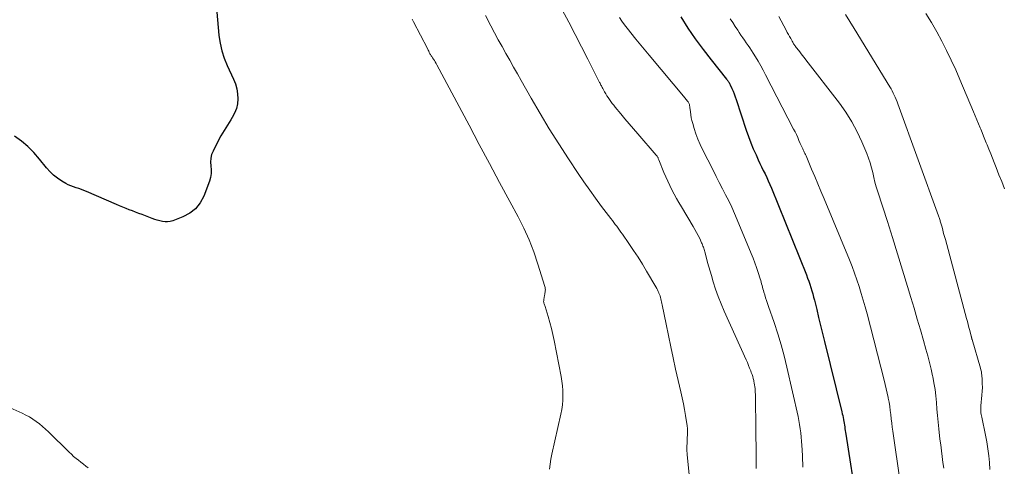
# Model space of a CAD drawing. Units: feet. Extents: x 2044994 to 2050019, y 535000 to 540000.
# Drawn here: x 2045525 to 2045688, y 536646 to 536719 of the extents above; entities that cross this region are included whole.
import ezdxf

# ---------------------------------------------------------------- set-up
doc = ezdxf.new("R2010")
doc.units = ezdxf.units.FT
doc.header["$LTSCALE"] = 100
doc.header["$MEASUREMENT"] = 0
doc.layers.add('CONTOUR INDEX', color=32, linetype='Continuous', lineweight=25)
doc.layers.add('CONTOUR INTERMEDIATE', color=40, linetype='Continuous', lineweight=15)

msp = doc.modelspace()

# ---------------------------------------------------------------- linework, layer by layer
at = {"layer": 'CONTOUR INDEX', "flags": 128}
for points, elevation in [([(2045557.91, 536720.64), (2045558.02, 536719.36), (2045558.14, 536718.09), (2045558.27, 536716.82), (2045558.28, 536716.78), (2045558.47, 536715.51), (2045558.75, 536714.26), (2045559.15, 536713.04), (2045559.63, 536711.84), (2045560.68, 536709.56), (2045560.98, 536708.78), (2045561.21, 536707.98), (2045561.34, 536707.16), (2045561.4, 536706.33), (2045561.33, 536705.5), (2045561.16, 536704.7), (2045560.86, 536703.95), (2045560.46, 536703.23), (2045560.23, 536702.88), (2045559.66, 536702), (2045559.11, 536701.11), (2045558.59, 536700.19), (2045558.1, 536699.26), (2045557.31, 536697.71), (2045557.07, 536697.12), (2045556.92, 536696.51), (2045556.89, 536695.89), (2045556.94, 536695.25), (2045557, 536694.61), (2045556.99, 536693.98), (2045556.89, 536693.35), (2045556.71, 536692.73), (2045555.79, 536690.29), (2045555.18, 536689.17), (2045554.43, 536688.2), (2045553.46, 536687.45), (2045552.33, 536686.85), (2045550.65, 536686.22), (2045550.23, 536686.1), (2045549.81, 536686.03), (2045549.38, 536686.03), (2045548.95, 536686.08), (2045548.52, 536686.17), (2045548.09, 536686.28), (2045547.67, 536686.42), (2045547.25, 536686.57), (2045545.58, 536687.23), (2045545.06, 536687.43), (2045544.53, 536687.64), (2045544, 536687.84), (2045543.47, 536688.03), (2045542.94, 536688.23), (2045542.41, 536688.44), (2045541.89, 536688.65), (2045541.37, 536688.87), (2045536.43, 536691.04), (2045536, 536691.21), (2045535.57, 536691.38), (2045535.13, 536691.52), (2045534.69, 536691.66), (2045534.25, 536691.8), (2045533.82, 536691.96), (2045533.4, 536692.16), (2045532.99, 536692.37), (2045532.34, 536692.76), (2045531.65, 536693.22), (2045530.99, 536693.73), (2045530.4, 536694.3), (2045529.84, 536694.92), (2045528.66, 536696.39), (2045527.73, 536697.45), (2045526.74, 536698.44), (2045525.67, 536699.34), (2045524.53, 536700.17)], 980), ([(2045634.5, 536719.83), (2045635.66, 536718), (2045636.87, 536716.2), (2045638.15, 536714.44), (2045639.48, 536712.73), (2045642.03, 536709.56), (2045642.12, 536709.45), (2045642.2, 536709.34), (2045642.29, 536709.22), (2045642.37, 536709.11), (2045642.45, 536708.99), (2045642.52, 536708.87), (2045642.58, 536708.75), (2045642.64, 536708.63), (2045642.91, 536708), (2045643.1, 536707.56), (2045643.28, 536707.12), (2045643.44, 536706.67), (2045643.6, 536706.21), (2045645.28, 536701.14), (2045645.64, 536700.11), (2045646.03, 536699.08), (2045646.44, 536698.07), (2045646.89, 536697.07), (2045647.27, 536696.24), (2045647.54, 536695.66), (2045647.82, 536695.08), (2045648.09, 536694.51), (2045648.38, 536693.94), (2045648.65, 536693.36), (2045648.92, 536692.78), (2045649.18, 536692.2), (2045649.42, 536691.61), (2045655.21, 536677.27), (2045655.41, 536676.76), (2045655.6, 536676.24), (2045655.78, 536675.72), (2045655.94, 536675.2), (2045656.1, 536674.67), (2045656.25, 536674.15), (2045656.39, 536673.61), (2045656.53, 536673.08), (2045656.9, 536671.54), (2045657.21, 536670.23), (2045657.53, 536668.92), (2045657.85, 536667.62), (2045658.17, 536666.31), (2045661.05, 536654.69), (2045661.13, 536654.38), (2045661.2, 536654.06), (2045661.27, 536653.75), (2045661.33, 536653.43), (2045661.33, 536653.39), (2045661.39, 536653.09), (2045661.44, 536652.8), (2045661.48, 536652.5), (2045661.52, 536652.2), (2045661.56, 536651.9), (2045661.61, 536651.6), (2045661.65, 536651.3), (2045661.7, 536651), (2045663.52, 536639.33)], 960)]:
    msp.add_lwpolyline(points, dxfattribs=dict(at, elevation=elevation))
at = {"layer": 'CONTOUR INTERMEDIATE', "flags": 128}
for points, elevation in [([(2045602.26, 536720.09), (2045603.16, 536718.35), (2045603.76, 536717.21), (2045604.37, 536716.07), (2045604.99, 536714.94), (2045605.62, 536713.82), (2045606.25, 536712.69), (2045606.88, 536711.57), (2045607.51, 536710.45), (2045608.14, 536709.33), (2045609.77, 536706.43), (2045611.25, 536703.88), (2045612.77, 536701.36), (2045614.34, 536698.87), (2045615.95, 536696.4), (2045617.56, 536694), (2045618.49, 536692.63), (2045619.45, 536691.27), (2045620.43, 536689.92), (2045621.42, 536688.58), (2045622.95, 536686.57), (2045623.19, 536686.25), (2045623.43, 536685.93), (2045623.67, 536685.61), (2045623.91, 536685.29), (2045624.14, 536684.97), (2045624.38, 536684.64), (2045624.61, 536684.32), (2045624.84, 536683.99), (2045625.93, 536682.44), (2045626.68, 536681.32), (2045627.43, 536680.2), (2045628.14, 536679.05), (2045628.84, 536677.9), (2045630.37, 536675.29), (2045630.5, 536675.05), (2045630.63, 536674.81), (2045630.75, 536674.56), (2045630.86, 536674.31), (2045630.88, 536674.27), (2045630.97, 536674.04), (2045631.05, 536673.8), (2045631.13, 536673.56), (2045631.2, 536673.31), (2045631.26, 536673.07), (2045631.31, 536672.82), (2045631.37, 536672.58), (2045631.42, 536672.33), (2045632.05, 536669.13), (2045632.43, 536667.28), (2045632.81, 536665.43), (2045633.21, 536663.59), (2045633.62, 536661.75), (2045634.48, 536657.98), (2045634.7, 536657.01), (2045634.9, 536656.03), (2045635.08, 536655.05), (2045635.25, 536654.07), (2045635.53, 536652.35), (2045635.55, 536652.22), (2045635.56, 536652.09), (2045635.57, 536651.96), (2045635.58, 536651.83), (2045635.58, 536651.7), (2045635.58, 536651.57), (2045635.58, 536651.44), (2045635.58, 536651.31), (2045635.49, 536648.6), (2045635.49, 536648.47), (2045635.49, 536648.35), (2045635.49, 536648.23), (2045635.5, 536648.1), (2045635.51, 536647.98), (2045635.51, 536647.86), (2045635.53, 536647.74), (2045635.54, 536647.61), (2045636.31, 536640)], 972), ([(2045614.9, 536721.01), (2045615.98, 536718.98), (2045617.06, 536716.95), (2045618.11, 536714.9), (2045619.15, 536712.85), (2045621.08, 536709.03), (2045621.15, 536708.88), (2045621.22, 536708.74), (2045621.3, 536708.6), (2045621.37, 536708.45), (2045621.44, 536708.31), (2045621.52, 536708.17), (2045621.6, 536708.03), (2045621.67, 536707.89), (2045621.89, 536707.5), (2045622.09, 536707.17), (2045622.28, 536706.84), (2045622.49, 536706.52), (2045622.71, 536706.2), (2045622.94, 536705.87), (2045623.17, 536705.55), (2045623.41, 536705.25), (2045623.66, 536704.94), (2045624.56, 536703.86), (2045625.26, 536703.02), (2045625.97, 536702.19), (2045626.68, 536701.36), (2045627.39, 536700.53), (2045630.43, 536697.02), (2045630.5, 536696.93), (2045630.56, 536696.85), (2045630.62, 536696.75), (2045630.67, 536696.66), (2045630.72, 536696.56), (2045630.77, 536696.46), (2045630.81, 536696.36), (2045630.86, 536696.26), (2045631.69, 536694.19), (2045632, 536693.46), (2045632.32, 536692.73), (2045632.66, 536692.01), (2045633.01, 536691.3), (2045633.39, 536690.59), (2045633.77, 536689.9), (2045634.16, 536689.2), (2045634.57, 536688.52), (2045636.53, 536685.27), (2045636.81, 536684.78), (2045637.09, 536684.28), (2045637.35, 536683.78), (2045637.6, 536683.26), (2045637.91, 536682.59), (2045637.99, 536682.41), (2045638.07, 536682.23), (2045638.14, 536682.04), (2045638.21, 536681.86), (2045638.27, 536681.67), (2045638.33, 536681.48), (2045638.38, 536681.29), (2045638.44, 536681.1), (2045638.71, 536680.03), (2045638.9, 536679.31), (2045639.1, 536678.59), (2045639.3, 536677.87), (2045639.52, 536677.15), (2045639.83, 536676.12), (2045640.22, 536674.9), (2045640.65, 536673.69), (2045641.12, 536672.5), (2045641.62, 536671.32), (2045645.27, 536663.25), (2045645.46, 536662.8), (2045645.66, 536662.35), (2045645.84, 536661.9), (2045646.02, 536661.44), (2045646.11, 536661.19), (2045646.23, 536660.86), (2045646.34, 536660.52), (2045646.44, 536660.17), (2045646.52, 536659.83), (2045646.54, 536659.73), (2045646.6, 536659.43), (2045646.65, 536659.12), (2045646.69, 536658.82), (2045646.73, 536658.51), (2045646.75, 536658.2), (2045646.77, 536657.9), (2045646.79, 536657.59), (2045646.79, 536657.28), (2045646.86, 536651.67), (2045646.88, 536650.41), (2045646.89, 536649.14), (2045646.91, 536647.88), (2045646.92, 536646.61), (2045646.93, 536645.35)], 968), ([(2045624.34, 536719.72), (2045624.75, 536719.13), (2045625.18, 536718.55), (2045625.62, 536717.98), (2045627.05, 536716.18), (2045627.59, 536715.51), (2045628.14, 536714.84), (2045628.69, 536714.18), (2045629.24, 536713.52), (2045635.22, 536706.41), (2045635.32, 536706.28), (2045635.43, 536706.15), (2045635.53, 536706.01), (2045635.63, 536705.88), (2045635.69, 536705.8), (2045635.76, 536705.71), (2045635.81, 536705.6), (2045635.86, 536705.49), (2045635.89, 536705.38), (2045635.92, 536705.26), (2045635.94, 536705.14), (2045635.96, 536705.03), (2045635.98, 536704.91), (2045636.06, 536704.17), (2045636.13, 536703.68), (2045636.21, 536703.2), (2045636.32, 536702.72), (2045636.44, 536702.24), (2045636.69, 536701.41), (2045636.97, 536700.52), (2045637.29, 536699.66), (2045637.65, 536698.81), (2045638.05, 536697.97), (2045639.8, 536694.53), (2045640.31, 536693.51), (2045640.83, 536692.5), (2045641.35, 536691.49), (2045641.88, 536690.49), (2045642.39, 536689.47), (2045642.89, 536688.45), (2045643.35, 536687.42), (2045643.8, 536686.37), (2045646.11, 536680.82), (2045646.42, 536680.04), (2045646.72, 536679.26), (2045646.99, 536678.48), (2045647.25, 536677.68), (2045647.58, 536676.64), (2045647.67, 536676.36), (2045647.75, 536676.08), (2045647.82, 536675.81), (2045647.89, 536675.53), (2045647.96, 536675.25), (2045648.03, 536674.97), (2045648.11, 536674.69), (2045648.19, 536674.41), (2045648.32, 536673.99), (2045648.48, 536673.51), (2045648.64, 536673.03), (2045648.8, 536672.54), (2045648.96, 536672.06), (2045649.89, 536669.4), (2045650.48, 536667.58), (2045651.04, 536665.75), (2045651.54, 536663.9), (2045651.99, 536662.04), (2045653.82, 536653.93), (2045653.97, 536653.25), (2045654.09, 536652.57), (2045654.2, 536651.89), (2045654.29, 536651.2), (2045654.36, 536650.51), (2045654.42, 536649.83), (2045654.47, 536649.14), (2045654.51, 536648.44), (2045654.56, 536647.39), (2045654.58, 536646.79), (2045654.6, 536646.18), (2045654.62, 536645.58)], 964), ([(2045650.65, 536719.88), (2045651.86, 536717.64), (2045652.05, 536717.29), (2045652.24, 536716.94), (2045652.44, 536716.59), (2045652.63, 536716.25), (2045652.87, 536715.81), (2045652.94, 536715.68), (2045653.02, 536715.55), (2045653.09, 536715.42), (2045653.18, 536715.3), (2045653.26, 536715.17), (2045653.34, 536715.05), (2045653.43, 536714.93), (2045653.52, 536714.81), (2045653.93, 536714.29), (2045654.22, 536713.9), (2045654.51, 536713.52), (2045654.81, 536713.14), (2045655.1, 536712.76), (2045660.64, 536705.61), (2045661.72, 536704.1), (2045662.72, 536702.54), (2045663.58, 536700.9), (2045664.37, 536699.22), (2045665.18, 536697.28), (2045665.47, 536696.52), (2045665.74, 536695.75), (2045665.96, 536694.96), (2045666.15, 536694.17), (2045666.33, 536693.37), (2045666.52, 536692.57), (2045666.74, 536691.78), (2045666.98, 536691), (2045668.56, 536686.09), (2045669.41, 536683.42), (2045670.25, 536680.74), (2045671.07, 536678.06), (2045671.89, 536675.37), (2045672.44, 536673.56), (2045672.97, 536671.78), (2045673.5, 536670), (2045674.01, 536668.21), (2045674.53, 536666.43), (2045674.92, 536665.05), (2045675.22, 536663.95), (2045675.51, 536662.84), (2045675.77, 536661.74), (2045676.02, 536660.62), (2045676.05, 536660.52), (2045676.25, 536659.45), (2045676.43, 536658.38), (2045676.56, 536657.3), (2045676.65, 536656.22), (2045676.73, 536655.14), (2045676.82, 536654.06), (2045676.93, 536652.97), (2045677.05, 536651.89), (2045677.24, 536650.2), (2045677.36, 536649.23), (2045677.48, 536648.27), (2045677.6, 536647.3), (2045677.74, 536646.33), (2045677.86, 536645.37)], 952), ([(2045661.64, 536720.22), (2045662.35, 536719.09), (2045663.06, 536717.95), (2045668.97, 536708.29), (2045669.17, 536707.96), (2045669.36, 536707.62), (2045669.54, 536707.28), (2045669.71, 536706.93), (2045669.87, 536706.57), (2045670.03, 536706.21), (2045670.17, 536705.85), (2045670.31, 536705.49), (2045677.01, 536687.01), (2045677.06, 536686.86), (2045677.11, 536686.72), (2045677.16, 536686.57), (2045677.21, 536686.42), (2045677.25, 536686.27), (2045677.3, 536686.13), (2045677.34, 536685.98), (2045677.38, 536685.83), (2045677.58, 536685.13), (2045677.72, 536684.63), (2045677.85, 536684.13), (2045677.99, 536683.62), (2045678.13, 536683.12), (2045681.63, 536670.07), (2045681.76, 536669.58), (2045681.89, 536669.1), (2045682.02, 536668.61), (2045682.15, 536668.12), (2045682.4, 536667.18), (2045682.41, 536667.16), (2045682.41, 536667.14), (2045682.41, 536667.13), (2045682.42, 536667.11), (2045682.43, 536667.04), (2045682.43, 536667.02), (2045682.43, 536667.01), (2045682.44, 536666.99), (2045682.44, 536666.97), (2045682.46, 536666.88), (2045682.48, 536666.82), (2045682.49, 536666.76), (2045682.51, 536666.7), (2045682.53, 536666.63), (2045683.93, 536661.87), (2045684, 536661.59), (2045684.07, 536661.3), (2045684.11, 536661.01), (2045684.14, 536660.72), (2045684.19, 536660.01), (2045684.23, 536659.36), (2045684.24, 536658.72), (2045684.21, 536658.07), (2045684.17, 536657.43), (2045683.99, 536655.69), (2045683.98, 536655.45), (2045683.97, 536655.21), (2045683.97, 536654.97), (2045683.99, 536654.73), (2045684.01, 536654.5), (2045684.04, 536654.26), (2045684.08, 536654.02), (2045684.13, 536653.79), (2045684.76, 536650.84), (2045684.98, 536649.72), (2045685.16, 536648.59), (2045685.3, 536647.45), (2045685.41, 536646.31), (2045685.48, 536645.17)], 948), ([(2045674.9, 536720.38), (2045675.82, 536718.89), (2045676.7, 536717.37), (2045677.54, 536715.84), (2045678.34, 536714.28), (2045679.11, 536712.71), (2045679.84, 536711.11), (2045680.54, 536709.51), (2045682.79, 536704.15), (2045683.06, 536703.49), (2045683.34, 536702.83), (2045683.61, 536702.17), (2045683.88, 536701.51), (2045683.96, 536701.31), (2045684.19, 536700.75), (2045684.42, 536700.18), (2045684.65, 536699.62), (2045684.88, 536699.06), (2045685.02, 536698.73), (2045685.31, 536698), (2045685.61, 536697.27), (2045685.9, 536696.54), (2045686.19, 536695.81), (2045686.53, 536694.97), (2045686.98, 536693.81), (2045687.44, 536692.66), (2045687.89, 536691.5)], 944), ([(2045590.15, 536719.44), (2045590.38, 536719), (2045592.66, 536714.62), (2045592.74, 536714.47), (2045592.81, 536714.33), (2045592.88, 536714.18), (2045592.95, 536714.04), (2045592.97, 536713.99), (2045593.03, 536713.87), (2045593.09, 536713.75), (2045593.16, 536713.64), (2045593.23, 536713.53), (2045593.31, 536713.42), (2045593.38, 536713.31), (2045593.46, 536713.2), (2045593.53, 536713.09), (2045593.68, 536712.86), (2045593.83, 536712.63), (2045593.97, 536712.4), (2045594.1, 536712.17), (2045594.23, 536711.93), (2045599.54, 536701.95), (2045601.21, 536698.8), (2045602.89, 536695.66), (2045604.57, 536692.52), (2045606.26, 536689.39), (2045607.63, 536686.85), (2045608.58, 536684.96), (2045609.46, 536683.04), (2045610.22, 536681.07), (2045610.91, 536679.06), (2045612.05, 536675.36), (2045612.09, 536675.18), (2045612.12, 536675), (2045612.13, 536674.82), (2045612.11, 536674.63), (2045612.09, 536674.45), (2045612.06, 536674.26), (2045612.03, 536674.07), (2045612, 536673.89), (2045611.87, 536673.2), (2045611.86, 536673.06), (2045611.85, 536672.91), (2045611.87, 536672.77), (2045611.9, 536672.63), (2045611.95, 536672.49), (2045611.99, 536672.35), (2045612.03, 536672.21), (2045612.08, 536672.07), (2045612.6, 536670.4), (2045612.89, 536669.42), (2045613.16, 536668.44), (2045613.39, 536667.44), (2045613.6, 536666.44), (2045614.72, 536660.51), (2045614.85, 536659.74), (2045614.95, 536658.97), (2045615.01, 536658.19), (2045615.04, 536657.4), (2045615.02, 536656.62), (2045614.97, 536655.84), (2045614.86, 536655.07), (2045614.71, 536654.3), (2045613.19, 536647.68), (2045613.03, 536646.87), (2045612.9, 536646.06), (2045612.83, 536645.24)], 976), ([(2045642.63, 536719.52), (2045643.04, 536718.9), (2045643.46, 536718.28), (2045643.87, 536717.66), (2045644.13, 536717.27), (2045644.41, 536716.84), (2045644.7, 536716.41), (2045644.99, 536715.99), (2045645.28, 536715.57), (2045645.57, 536715.14), (2045645.86, 536714.72), (2045646.14, 536714.28), (2045646.41, 536713.85), (2045646.78, 536713.26), (2045647.23, 536712.52), (2045647.66, 536711.78), (2045648.08, 536711.03), (2045648.48, 536710.27), (2045653.1, 536701.33), (2045653.34, 536700.87), (2045653.56, 536700.41), (2045653.78, 536699.94), (2045653.98, 536699.47), (2045654.2, 536698.95), (2045654.3, 536698.74), (2045654.39, 536698.52), (2045654.49, 536698.3), (2045654.59, 536698.09), (2045654.67, 536697.91), (2045654.73, 536697.79), (2045654.79, 536697.66), (2045654.85, 536697.54), (2045654.91, 536697.41), (2045654.97, 536697.29), (2045655.03, 536697.16), (2045655.09, 536697.04), (2045655.14, 536696.91), (2045656.07, 536694.73), (2045656.58, 536693.51), (2045657.1, 536692.29), (2045657.61, 536691.07), (2045658.12, 536689.85), (2045662.29, 536679.76), (2045662.73, 536678.67), (2045663.15, 536677.58), (2045663.54, 536676.47), (2045663.91, 536675.36), (2045664.26, 536674.23), (2045664.59, 536673.11), (2045664.91, 536671.98), (2045665.21, 536670.85), (2045668.04, 536659.9), (2045668.22, 536659.19), (2045668.39, 536658.48), (2045668.55, 536657.76), (2045668.69, 536657.04), (2045668.71, 536656.96), (2045668.84, 536656.27), (2045668.95, 536655.59), (2045669.04, 536654.9), (2045669.13, 536654.22), (2045669.2, 536653.53), (2045669.29, 536652.84), (2045669.38, 536652.15), (2045669.47, 536651.47), (2045670.67, 536643.09)], 956), ([(2045536.72, 536645.43), (2045536.32, 536645.75), (2045535.91, 536646.06), (2045535.5, 536646.38), (2045535.09, 536646.69), (2045534.69, 536647.01), (2045534.3, 536647.34), (2045533.92, 536647.69), (2045533.54, 536648.04), (2045530.14, 536651.38), (2045529.66, 536651.84), (2045529.16, 536652.28), (2045528.65, 536652.7), (2045528.12, 536653.11), (2045527.57, 536653.49), (2045527.01, 536653.84), (2045526.43, 536654.16), (2045525.83, 536654.45), (2045523.31, 536655.57)], 976)]:
    msp.add_lwpolyline(points, dxfattribs=dict(at, elevation=elevation))

doc.saveas('drawing.dxf')
